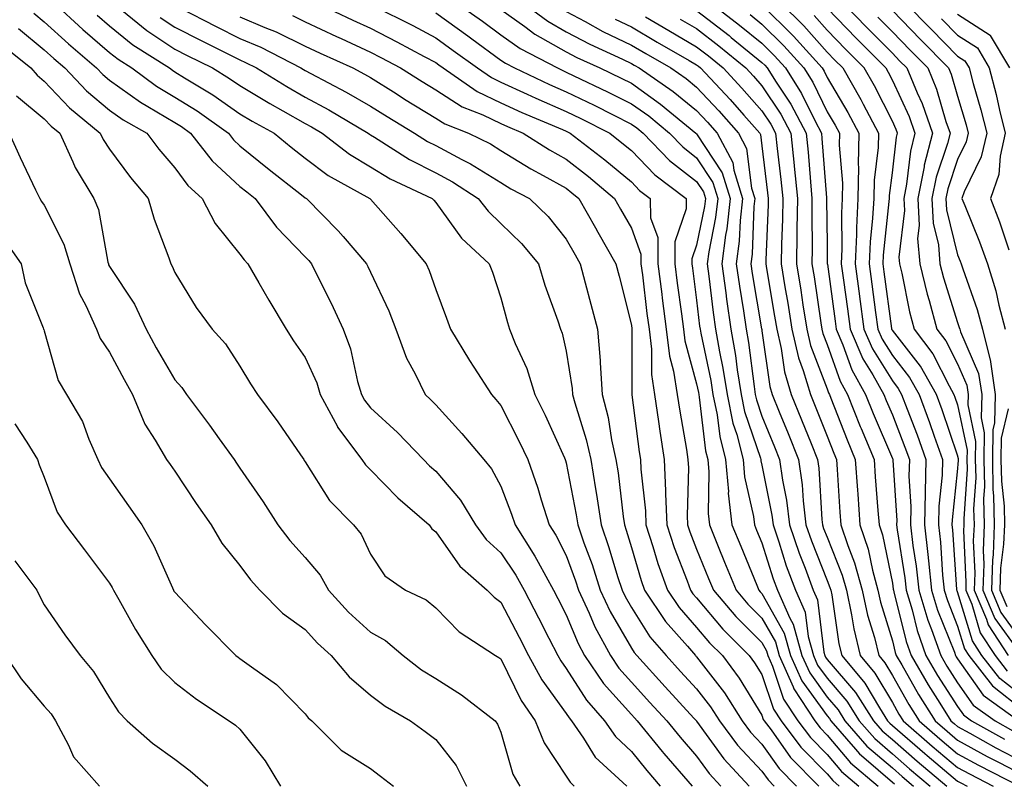
# Model space of a CAD drawing. Units: inches. Extents: x 976403 to 979043, y 7253018 to 7255658.
# Drawn here: x 978674 to 978825, y 7255282 to 7255399 of the extents above; entities that cross this region are included whole.
import ezdxf

# ---------------------------------------------------------------- set-up
doc = ezdxf.new("R2010")
doc.units = ezdxf.units.IN
doc.header["$MEASUREMENT"] = 0
doc.layers.add('Contour_97647253', color=7, linetype='Continuous', true_color=0xaa36ab)

msp = doc.modelspace()

# ---------------------------------------------------------------- linework, layer by layer
at = {"layer": 'Contour_97647253'}
for points in [[(978679.51, 7255401.92, 3072), (978683.96, 7255397.83, 3072), (978688.05, 7255394.3, 3072), (978689.38, 7255393.25, 3072), (978691.46, 7255391.92, 3072), (978695.27, 7255389.14, 3072), (978698.05, 7255387.46, 3072), (978701.46, 7255385.33, 3072), (978706.27, 7255381.92, 3072), (978707.05, 7255380.92, 3072), (978708.05, 7255380.01, 3072), (978712.51, 7255376.38, 3072), (978717.5, 7255372.47, 3072), (978718.05, 7255372.04, 3072), (978718.12, 7255371.99, 3072), (978718.24, 7255371.92, 3072), (978723.12, 7255366.99, 3072), (978723.87, 7255366.1, 3072), (978727.45, 7255361.92, 3072), (978727.65, 7255361.52, 3072), (978728.05, 7255360.64, 3072), (978730.86, 7255354.73, 3072), (978731.95, 7255351.92, 3072), (978733.58, 7255347.45, 3072), (978734.9, 7255345.07, 3072), (978736.42, 7255341.92, 3072), (978737.27, 7255341.14, 3072), (978738.05, 7255340.34, 3072), (978742.08, 7255335.95, 3072), (978745.45, 7255331.92, 3072), (978746.62, 7255330.49, 3072), (978748.05, 7255327.85, 3072), (978749.69, 7255323.56, 3072), (978750.21, 7255321.92, 3072), (978753.27, 7255317.14, 3072), (978753.75, 7255316.22, 3072), (978756.13, 7255311.92, 3072), (978756.78, 7255310.65, 3072), (978758.05, 7255308.17, 3072), (978759.88, 7255303.75, 3072), (978760.87, 7255301.92, 3072), (978763.78, 7255297.65, 3072), (978768.05, 7255292.88, 3072), (978768.51, 7255292.38, 3072), (978768.92, 7255291.92, 3072), (978772.75, 7255287.22, 3072), (978773.02, 7255286.89, 3072), (978777.34, 7255281.92, 3072)], [(978688.56, 7255401.92, 3074), (978693.78, 7255397.65, 3074), (978698.05, 7255394.8, 3074), (978699.95, 7255393.82, 3074), (978703.82, 7255391.92, 3074), (978706.46, 7255390.33, 3074), (978708.05, 7255389.22, 3074), (978712.6, 7255386.47, 3074), (978714.61, 7255385.36, 3074), (978718.05, 7255383.4, 3074), (978719.02, 7255382.89, 3074), (978720.64, 7255381.92, 3074), (978724.84, 7255378.71, 3074), (978728.05, 7255376.77, 3074), (978731.08, 7255374.95, 3074), (978737.53, 7255371.92, 3074), (978737.78, 7255371.65, 3074), (978738.05, 7255371.31, 3074), (978742, 7255365.87, 3074), (978746.27, 7255361.92, 3074), (978746.75, 7255360.62, 3074), (978748.05, 7255356.73, 3074), (978749.05, 7255352.92, 3074), (978749.38, 7255351.92, 3074), (978750.24, 7255349.73, 3074), (978752.03, 7255345.9, 3074), (978753.26, 7255341.92, 3074), (978754.84, 7255338.71, 3074), (978757.77, 7255332.2, 3074), (978757.89, 7255331.92, 3074), (978757.93, 7255331.8, 3074), (978758.05, 7255331.41, 3074), (978759.6, 7255323.47, 3074), (978759.84, 7255321.92, 3074), (978760.78, 7255319.19, 3074), (978762.01, 7255315.88, 3074), (978763.28, 7255311.92, 3074), (978764.79, 7255308.66, 3074), (978768.05, 7255303.05, 3074), (978768.49, 7255302.36, 3074), (978768.87, 7255301.92, 3074), (978773.24, 7255297.11, 3074), (978777.63, 7255292.34, 3074), (978778.02, 7255291.92, 3074), (978778.03, 7255291.9, 3074), (978778.05, 7255291.88, 3074), (978782.22, 7255286.09, 3074), (978786.09, 7255281.92, 3074)], [(978719.71, 7255401.92, 3079), (978725.37, 7255399.24, 3079), (978728.05, 7255398, 3079), (978732.07, 7255395.94, 3079), (978736.3, 7255393.67, 3079), (978738.05, 7255392.74, 3079), (978738.53, 7255392.4, 3079), (978739.19, 7255391.92, 3079), (978744.42, 7255388.29, 3079), (978748.05, 7255386.57, 3079), (978751.24, 7255385.11, 3079), (978757.49, 7255382.48, 3079), (978758.05, 7255382.23, 3079), (978758.26, 7255382.13, 3079), (978758.68, 7255381.92, 3079), (978763.99, 7255377.86, 3079), (978768.05, 7255374.46, 3079), (978769.3, 7255373.17, 3079), (978770.95, 7255371.92, 3079), (978770.99, 7255368.98, 3079), (978772.09, 7255365.96, 3079), (978772.12, 7255361.92, 3079), (978772.7, 7255357.27, 3079), (978772.78, 7255356.65, 3079), (978773.38, 7255351.92, 3079), (978773.88, 7255347.75, 3079), (978774.52, 7255345.45, 3079), (978775.09, 7255341.92, 3079), (978775.47, 7255339.34, 3079), (978776.48, 7255333.49, 3079), (978776.72, 7255331.92, 3079), (978776.78, 7255330.65, 3079), (978776.61, 7255323.36, 3079), (978776.67, 7255321.92, 3079), (978777.01, 7255320.88, 3079), (978778.05, 7255318.23, 3079), (978779.87, 7255313.74, 3079), (978780.62, 7255311.92, 3079), (978784.04, 7255307.91, 3079), (978788.05, 7255303.9, 3079), (978788.77, 7255302.64, 3079), (978788.97, 7255301.92, 3079), (978789.7, 7255300.27, 3079), (978791.38, 7255295.25, 3079), (978793.57, 7255291.92, 3079), (978795.48, 7255289.35, 3079), (978798.05, 7255286.75, 3079), (978800.27, 7255284.14, 3079), (978802.9, 7255281.92, 3079)], [(978741.19, 7255401.92, 3082), (978745.2, 7255399.07, 3082), (978748.05, 7255397, 3082), (978751.02, 7255394.89, 3082), (978756.71, 7255391.92, 3082), (978757.62, 7255391.49, 3082), (978758.05, 7255391.3, 3082), (978759.24, 7255390.73, 3082), (978764.41, 7255388.28, 3082), (978768.05, 7255386.45, 3082), (978770.7, 7255384.57, 3082), (978773.91, 7255381.92, 3082), (978775.95, 7255379.82, 3082), (978778.05, 7255378.17, 3082), (978780.52, 7255374.39, 3082), (978781.28, 7255371.92, 3082), (978780.96, 7255369.01, 3082), (978779.9, 7255363.77, 3082), (978779.65, 7255361.92, 3082), (978779.92, 7255360.05, 3082), (978780.57, 7255354.44, 3082), (978780.94, 7255351.92, 3082), (978781.55, 7255348.42, 3082), (978782.06, 7255345.93, 3082), (978782.71, 7255341.92, 3082), (978783.62, 7255337.49, 3082), (978784.19, 7255335.78, 3082), (978785.18, 7255331.92, 3082), (978785.41, 7255329.28, 3082), (978786.78, 7255323.19, 3082), (978786.93, 7255321.92, 3082), (978787.25, 7255321.12, 3082), (978788.05, 7255319.19, 3082), (978789.79, 7255313.66, 3082), (978790.43, 7255311.92, 3082), (978792.33, 7255307.64, 3082), (978792.85, 7255306.72, 3082), (978794.2, 7255301.92, 3082), (978795.38, 7255299.25, 3082), (978798.05, 7255295.56, 3082), (978799.73, 7255293.6, 3082), (978800.79, 7255291.92, 3082), (978804.16, 7255288.03, 3082), (978808.05, 7255284.69, 3082), (978809.53, 7255283.4, 3082), (978811.31, 7255281.92, 3082)], [(978751.4, 7255401.92, 3084), (978755.22, 7255399.09, 3084), (978758.05, 7255397.47, 3084), (978761.68, 7255395.55, 3084), (978766.7, 7255393.27, 3084), (978768.05, 7255392.62, 3084), (978768.49, 7255392.36, 3084), (978769.25, 7255391.92, 3084), (978774.45, 7255388.32, 3084), (978778.05, 7255385.4, 3084), (978779.74, 7255383.61, 3084), (978781.21, 7255381.92, 3084), (978783.58, 7255377.45, 3084), (978783.73, 7255376.24, 3084), (978785.06, 7255371.92, 3084), (978784.7, 7255368.57, 3084), (978784.58, 7255365.39, 3084), (978784.13, 7255361.92, 3084), (978784.61, 7255358.48, 3084), (978785.25, 7255354.72, 3084), (978785.66, 7255351.92, 3084), (978786.01, 7255349.88, 3084), (978786.85, 7255343.12, 3084), (978787.04, 7255341.92, 3084), (978787.21, 7255341.08, 3084), (978788.05, 7255338.6, 3084), (978789.99, 7255333.86, 3084), (978790.77, 7255331.92, 3084), (978791.21, 7255328.76, 3084), (978791.82, 7255325.69, 3084), (978792.28, 7255321.92, 3084), (978793.75, 7255317.62, 3084), (978794.67, 7255315.3, 3084), (978795.93, 7255311.92, 3084), (978796.59, 7255310.46, 3084), (978797.56, 7255302.41, 3084), (978797.7, 7255301.92, 3084), (978797.81, 7255301.68, 3084), (978798.05, 7255301.33, 3084), (978802.39, 7255296.26, 3084), (978805.15, 7255291.92, 3084), (978806.5, 7255290.37, 3084), (978808.05, 7255289.03, 3084), (978811.86, 7255285.73, 3084), (978816.42, 7255281.92, 3084)], [(978780.19, 7255401.92, 3090), (978784.63, 7255398.5, 3090), (978788.05, 7255395.71, 3090), (978789.95, 7255393.82, 3090), (978791.66, 7255391.92, 3090), (978794.14, 7255388.01, 3090), (978796.2, 7255383.77, 3090), (978797.18, 7255381.92, 3090), (978797.26, 7255381.13, 3090), (978797.96, 7255372.01, 3090), (978797.97, 7255371.92, 3090), (978797.97, 7255371.84, 3090), (978798.05, 7255364.92, 3090), (978798.08, 7255361.95, 3090), (978798.08, 7255361.92, 3090), (978798.09, 7255361.88, 3090), (978799.27, 7255353.14, 3090), (978799.43, 7255351.92, 3090), (978800.48, 7255349.49, 3090), (978801.83, 7255345.7, 3090), (978803.96, 7255341.92, 3090), (978805.13, 7255339, 3090), (978808.05, 7255332.11, 3090), (978808.1, 7255331.97, 3090), (978808.12, 7255331.92, 3090), (978808.12, 7255331.85, 3090), (978808.72, 7255322.59, 3090), (978808.7, 7255321.92, 3090), (978808.79, 7255321.18, 3090), (978809.95, 7255313.82, 3090), (978810.16, 7255311.92, 3090), (978811.07, 7255308.9, 3090), (978811.86, 7255305.73, 3090), (978813.19, 7255301.92, 3090), (978814.98, 7255298.85, 3090), (978818.05, 7255294.09, 3090), (978818.95, 7255292.82, 3090), (978820.2, 7255291.92, 3090), (978825.23, 7255289.1, 3090)], [(978790.88, 7255401.92, 3093), (978794.5, 7255398.37, 3093), (978798.05, 7255394.36, 3093), (978799.25, 7255393.12, 3093), (978800.44, 7255391.92, 3093), (978803.23, 7255387.1, 3093), (978803.59, 7255386.38, 3093), (978805.93, 7255381.92, 3093), (978805.88, 7255379.75, 3093), (978805.24, 7255374.73, 3093), (978805.19, 7255371.92, 3093), (978805.03, 7255368.9, 3093), (978804.66, 7255365.31, 3093), (978804.51, 7255361.92, 3093), (978804.92, 7255358.8, 3093), (978805.49, 7255354.48, 3093), (978805.83, 7255351.92, 3093), (978806.5, 7255350.37, 3093), (978808.05, 7255347.87, 3093), (978810.66, 7255344.53, 3093), (978812.14, 7255341.92, 3093), (978813.74, 7255337.61, 3093), (978814.47, 7255335.5, 3093), (978815.74, 7255331.92, 3093), (978815.68, 7255329.55, 3093), (978815.16, 7255324.81, 3093), (978815.1, 7255321.92, 3093), (978815.41, 7255319.28, 3093), (978815.76, 7255314.21, 3093), (978816, 7255311.92, 3093), (978816.48, 7255310.35, 3093), (978818.05, 7255306.42, 3093), (978819.09, 7255302.96, 3093), (978819.78, 7255301.92, 3093), (978823.38, 7255297.25, 3093), (978828.05, 7255293.61, 3093)], [(978800.46, 7255401.92, 3096), (978804.19, 7255398.06, 3096), (978808.05, 7255394.19, 3096), (978809.16, 7255393.03, 3096), (978810.27, 7255391.92, 3096), (978811.85, 7255388.12, 3096), (978812.61, 7255386.48, 3096), (978814.2, 7255381.92, 3096), (978812.95, 7255377.02, 3096), (978812.93, 7255376.8, 3096), (978811.94, 7255371.92, 3096), (978812.16, 7255367.81, 3096), (978811.93, 7255365.8, 3096), (978812.25, 7255361.92, 3096), (978813.38, 7255357.25, 3096), (978813.69, 7255356.28, 3096), (978814.89, 7255351.92, 3096), (978816.23, 7255350.1, 3096), (978818.05, 7255346.58, 3096), (978819.48, 7255343.35, 3096), (978819.68, 7255341.92, 3096), (978819.64, 7255340.33, 3096), (978820.81, 7255334.68, 3096), (978820.77, 7255331.92, 3096), (978820.83, 7255329.14, 3096), (978820.51, 7255324.38, 3096), (978820.57, 7255321.92, 3096), (978820.46, 7255319.51, 3096), (978820.7, 7255314.57, 3096), (978820.6, 7255311.92, 3096), (978822.48, 7255307.49, 3096), (978822.75, 7255306.62, 3096), (978825.8, 7255301.92, 3096)], [(978810.04, 7255401.92, 3099), (978813.98, 7255397.85, 3099), (978818.05, 7255393.75, 3099), (978819.16, 7255393.03, 3099), (978819.82, 7255391.92, 3099), (978820.45, 7255389.52, 3099), (978821.63, 7255385.5, 3099), (978822.51, 7255381.92, 3099), (978821.68, 7255378.29, 3099), (978819.08, 7255372.95, 3099), (978818.71, 7255371.92, 3099), (978819.14, 7255370.83, 3099), (978821.42, 7255365.29, 3099), (978822.63, 7255361.92, 3099), (978823.91, 7255357.78, 3099), (978824.38, 7255355.59, 3099), (978825.36, 7255351.92, 3099)], [(978676.46, 7255400.33, 3071), (978678.05, 7255399.01, 3071), (978681.75, 7255395.62, 3071), (978686.07, 7255391.92, 3071), (978687.03, 7255390.9, 3071), (978688.05, 7255390.05, 3071), (978692.81, 7255386.68, 3071), (978693.93, 7255386.04, 3071), (978698.05, 7255383.56, 3071), (978699.06, 7255382.93, 3071), (978700.48, 7255381.92, 3071), (978703.8, 7255377.67, 3071), (978708.05, 7255373.78, 3071), (978709.08, 7255372.95, 3071), (978710.38, 7255371.92, 3071), (978713.67, 7255367.55, 3071), (978718.05, 7255362.98, 3071), (978718.58, 7255362.45, 3071), (978719.03, 7255361.92, 3071), (978719.95, 7255360.02, 3071), (978722.01, 7255355.88, 3071), (978723.85, 7255351.92, 3071), (978725.01, 7255348.88, 3071), (978726.07, 7255343.9, 3071), (978726.65, 7255341.92, 3071), (978727.14, 7255341.01, 3071), (978728.05, 7255339.86, 3071), (978732.19, 7255336.06, 3071), (978736.2, 7255331.92, 3071), (978737.12, 7255330.99, 3071), (978738.05, 7255330.17, 3071), (978741.85, 7255325.72, 3071), (978744.13, 7255321.92, 3071), (978745.81, 7255319.68, 3071), (978748.05, 7255317.66, 3071), (978750.34, 7255314.21, 3071), (978751.61, 7255311.92, 3071), (978753.81, 7255307.68, 3071), (978755.41, 7255304.56, 3071), (978756.77, 7255301.92, 3071), (978757.22, 7255301.09, 3071), (978758.05, 7255299.95, 3071), (978761.19, 7255295.06, 3071), (978763.95, 7255291.92, 3071), (978765.62, 7255289.49, 3071), (978768.05, 7255287.22, 3071), (978770.42, 7255284.29, 3071), (978772.48, 7255281.92, 3071)], [(978698.83, 7255401.14, 3076), (978704.4, 7255398.27, 3076), (978708.05, 7255396.45, 3076), (978711.22, 7255395.09, 3076), (978717.4, 7255391.92, 3076), (978717.8, 7255391.67, 3076), (978718.05, 7255391.53, 3076), (978718.9, 7255391.07, 3076), (978724.35, 7255388.22, 3076), (978728.05, 7255386.07, 3076), (978730.61, 7255384.48, 3076), (978734.8, 7255381.92, 3076), (978736.79, 7255380.66, 3076), (978738.05, 7255380.02, 3076), (978742.06, 7255377.91, 3076), (978743.39, 7255377.26, 3076), (978748.05, 7255374.36, 3076), (978749.56, 7255373.43, 3076), (978752.41, 7255371.92, 3076), (978755.28, 7255369.15, 3076), (978758.05, 7255365.71, 3076), (978759.42, 7255363.29, 3076), (978760.2, 7255361.92, 3076), (978760.97, 7255359, 3076), (978761.85, 7255355.72, 3076), (978762.83, 7255351.92, 3076), (978763.24, 7255347.11, 3076), (978763.24, 7255346.73, 3076), (978763.58, 7255341.92, 3076), (978764.5, 7255338.37, 3076), (978765.01, 7255334.96, 3076), (978765.68, 7255331.92, 3076), (978766.01, 7255329.88, 3076), (978766.78, 7255323.19, 3076), (978766.98, 7255321.92, 3076), (978767.25, 7255321.12, 3076), (978768.05, 7255318.46, 3076), (978769.53, 7255313.4, 3076), (978770.06, 7255311.92, 3076), (978773.28, 7255307.15, 3076), (978776.63, 7255303.34, 3076), (978777.85, 7255301.92, 3076), (978777.94, 7255301.81, 3076), (978778.05, 7255301.71, 3076), (978782.31, 7255296.18, 3076), (978785.03, 7255291.92, 3076), (978786.32, 7255290.19, 3076), (978788.05, 7255288.35, 3076), (978790.72, 7255284.59, 3076), (978793.35, 7255281.92, 3076)], [(978728.58, 7255401.39, 3080), (978734.53, 7255398.4, 3080), (978738.05, 7255396.54, 3080), (978740.75, 7255394.62, 3080), (978744.45, 7255391.92, 3080), (978746.58, 7255390.45, 3080), (978748.05, 7255389.74, 3080), (978752.05, 7255387.92, 3080), (978753.41, 7255387.28, 3080), (978758.05, 7255385.26, 3080), (978760.3, 7255384.17, 3080), (978764.72, 7255381.92, 3080), (978766.6, 7255380.47, 3080), (978768.05, 7255379.26, 3080), (978771.66, 7255375.53, 3080), (978776.44, 7255371.92, 3080), (978776.46, 7255370.33, 3080), (978774.7, 7255365.27, 3080), (978774.72, 7255361.92, 3080), (978775.09, 7255358.96, 3080), (978775.72, 7255354.25, 3080), (978776.01, 7255351.92, 3080), (978776.23, 7255350.1, 3080), (978778.05, 7255343.54, 3080), (978778.33, 7255342.2, 3080), (978778.37, 7255341.92, 3080), (978778.46, 7255341.51, 3080), (978779.42, 7255333.29, 3080), (978779.77, 7255331.92, 3080), (978779.93, 7255330.04, 3080), (978779.81, 7255323.68, 3080), (978780.01, 7255321.92, 3080), (978781.37, 7255318.6, 3080), (978782.34, 7255316.21, 3080), (978784.09, 7255311.92, 3080), (978785.91, 7255309.78, 3080), (978788.05, 7255307.66, 3080), (978790.13, 7255304, 3080), (978790.72, 7255301.92, 3080), (978792.84, 7255297.13, 3080), (978792.94, 7255296.81, 3080), (978796.15, 7255291.92, 3080), (978796.96, 7255290.83, 3080), (978798.05, 7255289.72, 3080), (978801.63, 7255285.5, 3080), (978805.89, 7255281.92, 3080)], [(978738.05, 7255400.35, 3081), (978742.96, 7255396.83, 3081), (978743.61, 7255396.36, 3081), (978748.05, 7255393.14, 3081), (978748.76, 7255392.63, 3081), (978750.13, 7255391.92, 3081), (978755.51, 7255389.38, 3081), (978758.05, 7255388.28, 3081), (978762.34, 7255386.21, 3081), (978765.24, 7255384.73, 3081), (978768.05, 7255383.33, 3081), (978768.87, 7255382.74, 3081), (978769.87, 7255381.92, 3081), (978773.9, 7255377.77, 3081), (978778.05, 7255374.51, 3081), (978779.08, 7255372.95, 3081), (978779.39, 7255371.92, 3081), (978779.25, 7255370.72, 3081), (978778.05, 7255364.78, 3081), (978777.31, 7255362.66, 3081), (978777.32, 7255361.92, 3081), (978777.4, 7255361.27, 3081), (978778.05, 7255356.34, 3081), (978778.51, 7255352.38, 3081), (978778.58, 7255351.92, 3081), (978778.69, 7255351.28, 3081), (978780.2, 7255344.07, 3081), (978780.54, 7255341.92, 3081), (978781.18, 7255338.79, 3081), (978781.58, 7255335.45, 3081), (978782.47, 7255331.92, 3081), (978782.91, 7255327.06, 3081), (978782.9, 7255326.77, 3081), (978783.47, 7255321.92, 3081), (978784.8, 7255318.67, 3081), (978787.26, 7255312.71, 3081), (978787.58, 7255311.92, 3081), (978787.8, 7255311.67, 3081), (978788.05, 7255311.41, 3081), (978791.49, 7255305.36, 3081), (978792.46, 7255301.92, 3081), (978794.17, 7255298.04, 3081), (978798.05, 7255292.67, 3081), (978798.4, 7255292.27, 3081), (978798.62, 7255291.92, 3081), (978802.38, 7255287.59, 3081), (978802.99, 7255286.86, 3081), (978803.69, 7255286.28, 3081), (978808.05, 7255282.53, 3081), (978808.37, 7255282.24, 3081)], [(978748.05, 7255400.86, 3083), (978751.72, 7255398.25, 3083), (978753.25, 7255397.12, 3083), (978758.05, 7255394.38, 3083), (978759.66, 7255393.53, 3083), (978763.2, 7255391.92, 3083), (978766.49, 7255390.36, 3083), (978768.05, 7255389.58, 3083), (978772.52, 7255386.39, 3083), (978777.95, 7255381.92, 3083), (978778, 7255381.87, 3083), (978778.05, 7255381.83, 3083), (978781.97, 7255375.84, 3083), (978783.18, 7255371.92, 3083), (978782.67, 7255367.3, 3083), (978782.46, 7255366.33, 3083), (978781.9, 7255361.92, 3083), (978782.51, 7255357.46, 3083), (978782.63, 7255356.5, 3083), (978783.29, 7255351.92, 3083), (978784, 7255347.87, 3083), (978784.27, 7255345.7, 3083), (978784.88, 7255341.92, 3083), (978785.41, 7255339.28, 3083), (978787.83, 7255332.14, 3083), (978787.88, 7255331.92, 3083), (978787.89, 7255331.76, 3083), (978788.05, 7255331.07, 3083), (978789.57, 7255323.44, 3083), (978789.76, 7255321.92, 3083), (978790.64, 7255319.33, 3083), (978791.79, 7255315.66, 3083), (978793.18, 7255311.92, 3083), (978794.68, 7255308.55, 3083), (978795.13, 7255304.84, 3083), (978795.95, 7255301.92, 3083), (978796.59, 7255300.46, 3083), (978798.05, 7255298.45, 3083), (978801.06, 7255294.93, 3083), (978802.97, 7255291.92, 3083), (978805.34, 7255289.21, 3083), (978808.05, 7255286.86, 3083), (978810.7, 7255284.57, 3083), (978813.87, 7255281.92, 3083)], [(978758.05, 7255400.56, 3085), (978760.94, 7255399.03, 3085), (978763.66, 7255397.53, 3085), (978768.05, 7255395.42, 3085), (978770.26, 7255394.13, 3085), (978774.07, 7255391.92, 3085), (978776.42, 7255390.29, 3085), (978778.05, 7255388.96, 3085), (978781.47, 7255385.34, 3085), (978784.47, 7255381.92, 3085), (978785.71, 7255379.58, 3085), (978786.47, 7255373.5, 3085), (978786.96, 7255371.92, 3085), (978786.82, 7255370.69, 3085), (978786.57, 7255363.4, 3085), (978786.37, 7255361.92, 3085), (978786.58, 7255360.45, 3085), (978788, 7255351.97, 3085), (978788.01, 7255351.92, 3085), (978788.02, 7255351.89, 3085), (978788.05, 7255351.63, 3085), (978789.26, 7255343.13, 3085), (978789.62, 7255341.92, 3085), (978790.7, 7255339.27, 3085), (978792.06, 7255335.93, 3085), (978793.67, 7255331.92, 3085), (978794.21, 7255328.08, 3085), (978794.36, 7255325.61, 3085), (978794.81, 7255321.92, 3085), (978795.64, 7255319.51, 3085), (978798.05, 7255313.43, 3085), (978798.48, 7255312.35, 3085), (978798.6, 7255311.92, 3085), (978798.75, 7255311.22, 3085), (978799.86, 7255303.73, 3085), (978800.31, 7255301.92, 3085), (978803.82, 7255297.69, 3085), (978806.06, 7255293.91, 3085), (978807.33, 7255291.92, 3085), (978807.67, 7255291.54, 3085), (978808.05, 7255291.21, 3085), (978813.02, 7255286.89, 3085), (978813.37, 7255286.6, 3085), (978818.05, 7255282.68, 3085), (978818.54, 7255282.41, 3085), (978819.51, 7255281.92, 3085)], [(978778.05, 7255400.74, 3089), (978783.02, 7255396.89, 3089), (978783.36, 7255396.61, 3089), (978788.05, 7255392.77, 3089), (978788.48, 7255392.35, 3089), (978788.86, 7255391.92, 3089), (978790.25, 7255389.72, 3089), (978792.49, 7255386.36, 3089), (978794.84, 7255381.92, 3089), (978795.13, 7255379, 3089), (978795.48, 7255374.49, 3089), (978795.73, 7255371.92, 3089), (978795.7, 7255369.57, 3089), (978795.76, 7255364.21, 3089), (978795.73, 7255361.92, 3089), (978796.05, 7255359.92, 3089), (978797.08, 7255352.89, 3089), (978797.24, 7255351.92, 3089), (978797.4, 7255351.27, 3089), (978798.05, 7255349.54, 3089), (978800.05, 7255343.92, 3089), (978801.18, 7255341.92, 3089), (978803.14, 7255337.01, 3089), (978803.26, 7255336.71, 3089), (978805.25, 7255331.92, 3089), (978805.43, 7255329.3, 3089), (978805.85, 7255324.12, 3089), (978806.02, 7255321.92, 3089), (978806.53, 7255320.4, 3089), (978808.05, 7255312.99, 3089), (978808.2, 7255312.07, 3089), (978808.22, 7255311.92, 3089), (978808.28, 7255311.69, 3089), (978810.18, 7255304.05, 3089), (978810.92, 7255301.92, 3089), (978813.55, 7255297.42, 3089), (978815.34, 7255294.63, 3089), (978817.04, 7255291.92, 3089), (978817.58, 7255291.45, 3089), (978818.05, 7255291.06, 3089), (978819.95, 7255290.02, 3089), (978823.92, 7255287.79, 3089), (978828.05, 7255285.64, 3089)], [(978788.05, 7255401.59, 3092), (978792.92, 7255396.79, 3092), (978797.28, 7255391.92, 3092), (978797.58, 7255391.45, 3092), (978798.05, 7255390.47, 3092), (978801.25, 7255385.12, 3092), (978802.93, 7255381.92, 3092), (978802.83, 7255377.14, 3092), (978802.86, 7255376.73, 3092), (978802.78, 7255371.92, 3092), (978802.55, 7255367.42, 3092), (978802.56, 7255366.43, 3092), (978802.37, 7255361.92, 3092), (978803.03, 7255356.94, 3092), (978803.03, 7255356.9, 3092), (978803.69, 7255351.92, 3092), (978805.01, 7255348.88, 3092), (978808.05, 7255343.98, 3092), (978808.95, 7255342.82, 3092), (978809.47, 7255341.92, 3092), (978810.31, 7255339.66, 3092), (978811.85, 7255335.72, 3092), (978813.2, 7255331.92, 3092), (978813.08, 7255326.95, 3092), (978813.07, 7255326.9, 3092), (978812.97, 7255321.92, 3092), (978813.51, 7255317.38, 3092), (978813.57, 7255316.4, 3092), (978814.06, 7255311.92, 3092), (978814.98, 7255308.85, 3092), (978817.56, 7255302.41, 3092), (978817.73, 7255301.92, 3092), (978817.84, 7255301.71, 3092), (978818.05, 7255301.4, 3092), (978821.98, 7255295.85, 3092), (978827.45, 7255291.92, 3092)], [(978798.05, 7255401.08, 3095), (978802.55, 7255396.42, 3095), (978807.03, 7255391.92, 3095), (978807.41, 7255391.28, 3095), (978808.05, 7255390, 3095), (978810.63, 7255384.5, 3095), (978811.52, 7255381.92, 3095), (978810.81, 7255379.16, 3095), (978810.23, 7255374.1, 3095), (978809.79, 7255371.92, 3095), (978809.89, 7255370.08, 3095), (978809.05, 7255362.92, 3095), (978809.13, 7255361.92, 3095), (978809.49, 7255360.48, 3095), (978810.68, 7255354.55, 3095), (978811.4, 7255351.92, 3095), (978814.24, 7255348.11, 3095), (978816.74, 7255343.23, 3095), (978817.48, 7255341.92, 3095), (978817.64, 7255341.51, 3095), (978818.05, 7255340.3, 3095), (978819.5, 7255333.37, 3095), (978819.48, 7255331.92, 3095), (978819.5, 7255330.47, 3095), (978818.99, 7255322.86, 3095), (978819.01, 7255321.92, 3095), (978818.97, 7255321, 3095), (978819.34, 7255313.21, 3095), (978819.29, 7255311.92, 3095), (978820.21, 7255309.76, 3095), (978821.53, 7255305.4, 3095), (978823.8, 7255301.92, 3095), (978825.65, 7255299.52, 3095)], [(978808.05, 7255400.73, 3098), (978812.39, 7255396.26, 3098), (978816.67, 7255391.92, 3098), (978817.08, 7255390.95, 3098), (978818.05, 7255387.61, 3098), (978819.35, 7255383.22, 3098), (978819.66, 7255381.92, 3098), (978819.36, 7255380.61, 3098), (978818.05, 7255377.92, 3098), (978816.54, 7255373.43, 3098), (978816.23, 7255371.92, 3098), (978816.33, 7255370.2, 3098), (978818.05, 7255363.31, 3098), (978818.45, 7255362.32, 3098), (978818.6, 7255361.92, 3098), (978818.84, 7255361.13, 3098), (978821.07, 7255354.94, 3098), (978821.87, 7255351.92, 3098), (978823.1, 7255346.97, 3098), (978823.09, 7255346.88, 3098), (978823.82, 7255341.92, 3098), (978823.71, 7255337.58, 3098), (978823.46, 7255336.51, 3098), (978823.39, 7255331.92, 3098), (978823.47, 7255327.34, 3098), (978823.58, 7255326.39, 3098), (978823.67, 7255321.92, 3098), (978823.48, 7255317.35, 3098), (978823.39, 7255316.58, 3098), (978823.23, 7255311.92, 3098), (978824.66, 7255308.53, 3098), (978828.05, 7255303.85, 3098)], [(978686.13, 7255400, 3073), (978688.05, 7255398.35, 3073), (978691.61, 7255395.48, 3073), (978697.22, 7255391.92, 3073), (978697.7, 7255391.57, 3073), (978698.05, 7255391.35, 3073), (978699.55, 7255390.42, 3073), (978703.91, 7255387.78, 3073), (978708.05, 7255384.91, 3073), (978709.92, 7255383.79, 3073), (978713.27, 7255381.92, 3073), (978715.9, 7255379.77, 3073), (978718.05, 7255378.08, 3073), (978721.59, 7255375.46, 3073), (978727.95, 7255371.92, 3073), (978728, 7255371.87, 3073), (978728.05, 7255371.81, 3073), (978732.69, 7255366.56, 3073), (978736.59, 7255361.92, 3073), (978737.04, 7255360.91, 3073), (978738.05, 7255357.98, 3073), (978739.73, 7255353.6, 3073), (978740.32, 7255351.92, 3073), (978743.22, 7255347.09, 3073), (978743.87, 7255346.1, 3073), (978746.58, 7255341.92, 3073), (978747.28, 7255341.15, 3073), (978748.05, 7255340.22, 3073), (978750.85, 7255334.72, 3073), (978752.16, 7255331.92, 3073), (978753.69, 7255327.56, 3073), (978754.21, 7255325.76, 3073), (978755.44, 7255321.92, 3073), (978756.46, 7255320.33, 3073), (978758.05, 7255317.26, 3073), (978759.49, 7255313.36, 3073), (978759.95, 7255311.92, 3073), (978761.58, 7255308.39, 3073), (978762.43, 7255306.3, 3073), (978764.82, 7255301.92, 3073), (978766.13, 7255300, 3073), (978768.05, 7255297.85, 3073), (978770.87, 7255294.74, 3073), (978773.47, 7255291.92, 3073), (978775.52, 7255289.39, 3073), (978778.05, 7255286.5, 3073), (978779.97, 7255283.84, 3073), (978781.75, 7255281.92, 3073)], [(978695.8, 7255399.67, 3075), (978698.05, 7255398.17, 3075), (978702.19, 7255396.06, 3075), (978705.59, 7255394.38, 3075), (978708.05, 7255393.15, 3075), (978708.91, 7255392.78, 3075), (978710.6, 7255391.92, 3075), (978715.21, 7255389.08, 3075), (978718.05, 7255387.47, 3075), (978721.65, 7255385.52, 3075), (978727.7, 7255381.92, 3075), (978727.9, 7255381.77, 3075), (978728.05, 7255381.68, 3075), (978728.66, 7255381.31, 3075), (978734.04, 7255377.91, 3075), (978738.05, 7255375.86, 3075), (978740.63, 7255374.5, 3075), (978744.57, 7255371.92, 3075), (978746.09, 7255369.96, 3075), (978748.05, 7255368.11, 3075), (978751.18, 7255365.05, 3075), (978753.79, 7255361.92, 3075), (978754.77, 7255358.64, 3075), (978756.77, 7255353.2, 3075), (978757.2, 7255351.92, 3075), (978757.43, 7255351.3, 3075), (978758.05, 7255348.54, 3075), (978758.96, 7255342.83, 3075), (978759.03, 7255341.92, 3075), (978759.36, 7255340.61, 3075), (978761.14, 7255335.01, 3075), (978761.81, 7255331.92, 3075), (978762.54, 7255327.43, 3075), (978762.71, 7255326.58, 3075), (978763.4, 7255321.92, 3075), (978764.6, 7255318.47, 3075), (978765.94, 7255314.03, 3075), (978766.62, 7255311.92, 3075), (978767.07, 7255310.94, 3075), (978768.05, 7255309.26, 3075), (978770.9, 7255304.77, 3075), (978773.36, 7255301.92, 3075), (978775.59, 7255299.46, 3075), (978778.05, 7255296.79, 3075), (978780.17, 7255294.04, 3075), (978781.53, 7255291.92, 3075), (978784.32, 7255288.19, 3075), (978788.05, 7255284.2, 3075), (978789, 7255282.87, 3075), (978789.92, 7255281.92, 3075)], [(978708.05, 7255399.74, 3077), (978711.86, 7255398.11, 3077), (978713.57, 7255397.44, 3077), (978718.05, 7255395.28, 3077), (978720.34, 7255394.21, 3077), (978725.33, 7255391.92, 3077), (978727.11, 7255390.98, 3077), (978728.05, 7255390.45, 3077), (978731.98, 7255387.99, 3077), (978733.29, 7255387.16, 3077), (978738.05, 7255384.24, 3077), (978739.47, 7255383.34, 3077), (978743.08, 7255381.92, 3077), (978746.43, 7255380.3, 3077), (978748.05, 7255379.28, 3077), (978752.61, 7255376.48, 3077), (978754.5, 7255375.47, 3077), (978758.05, 7255373.5, 3077), (978758.94, 7255372.81, 3077), (978759.99, 7255371.92, 3077), (978762.54, 7255367.43, 3077), (978762.91, 7255366.78, 3077), (978765.68, 7255361.92, 3077), (978766.17, 7255360.04, 3077), (978768.05, 7255352.5, 3077), (978768.11, 7255351.98, 3077), (978768.12, 7255351.92, 3077), (978768.13, 7255351.84, 3077), (978768.11, 7255341.98, 3077), (978768.12, 7255341.92, 3077), (978768.13, 7255341.84, 3077), (978769.26, 7255333.13, 3077), (978769.45, 7255331.92, 3077), (978769.51, 7255330.46, 3077), (978770.2, 7255324.07, 3077), (978770.28, 7255321.92, 3077), (978771.36, 7255318.61, 3077), (978772.12, 7255315.99, 3077), (978773.59, 7255311.92, 3077), (978775.39, 7255309.26, 3077), (978778.05, 7255306.23, 3077), (978780.01, 7255303.88, 3077), (978781.99, 7255301.92, 3077), (978784.58, 7255298.45, 3077), (978788.05, 7255292.78, 3077), (978788.26, 7255292.13, 3077), (978788.41, 7255291.92, 3077), (978789.45, 7255290.52, 3077), (978792.43, 7255286.3, 3077), (978796.77, 7255281.92, 3077)], [(978716.08, 7255399.95, 3078), (978718.05, 7255399, 3078), (978722.86, 7255396.73, 3078), (978723.55, 7255396.42, 3078), (978728.05, 7255394.34, 3078), (978729.65, 7255393.52, 3078), (978732.63, 7255391.92, 3078), (978735.96, 7255389.83, 3078), (978738.05, 7255388.55, 3078), (978742.09, 7255385.96, 3078), (978745.25, 7255384.72, 3078), (978748.05, 7255383.39, 3078), (978749.07, 7255382.94, 3078), (978751.47, 7255381.92, 3078), (978755.49, 7255379.36, 3078), (978758.05, 7255377.95, 3078), (978761.45, 7255375.32, 3078), (978765.46, 7255371.92, 3078), (978766.4, 7255370.27, 3078), (978768.05, 7255367.37, 3078), (978769.51, 7255363.38, 3078), (978769.51, 7255361.92, 3078), (978769.73, 7255360.24, 3078), (978770.44, 7255354.31, 3078), (978770.75, 7255351.92, 3078), (978771.12, 7255348.85, 3078), (978771.12, 7255344.99, 3078), (978771.6, 7255341.92, 3078), (978772.22, 7255337.75, 3078), (978772.42, 7255336.29, 3078), (978773.09, 7255331.92, 3078), (978773.29, 7255327.16, 3078), (978773.28, 7255326.69, 3078), (978773.48, 7255321.92, 3078), (978774.6, 7255318.47, 3078), (978776.59, 7255313.38, 3078), (978777.12, 7255311.92, 3078), (978777.49, 7255311.36, 3078), (978778.05, 7255310.73, 3078), (978782.06, 7255305.93, 3078), (978786.11, 7255301.92, 3078), (978786.94, 7255300.81, 3078), (978788.05, 7255298.99, 3078), (978789.83, 7255293.7, 3078), (978790.99, 7255291.92, 3078), (978794, 7255287.87, 3078), (978798.05, 7255283.79, 3078), (978798.91, 7255282.78, 3078), (978799.92, 7255281.92, 3078)], [(978765.55, 7255399.42, 3086), (978768.05, 7255398.22, 3086), (978772.02, 7255395.89, 3086), (978776.92, 7255393.05, 3086), (978778.05, 7255392.4, 3086), (978778.31, 7255392.18, 3086), (978778.65, 7255391.92, 3086), (978783.2, 7255387.07, 3086), (978785.28, 7255384.69, 3086), (978787.72, 7255381.92, 3086), (978787.84, 7255381.71, 3086), (978788.05, 7255379.97, 3086), (978788.91, 7255372.78, 3086), (978789, 7255371.92, 3086), (978788.99, 7255370.98, 3086), (978788.65, 7255362.52, 3086), (978788.65, 7255361.92, 3086), (978788.75, 7255361.22, 3086), (978790.01, 7255353.88, 3086), (978790.32, 7255351.92, 3086), (978791.01, 7255348.96, 3086), (978791.52, 7255345.39, 3086), (978792.55, 7255341.92, 3086), (978794.14, 7255338.01, 3086), (978795.59, 7255334.38, 3086), (978796.58, 7255331.92, 3086), (978796.76, 7255330.63, 3086), (978797.24, 7255322.73, 3086), (978797.34, 7255321.92, 3086), (978797.51, 7255321.38, 3086), (978798.05, 7255320.05, 3086), (978800.37, 7255314.24, 3086), (978801.01, 7255311.92, 3086), (978801.81, 7255308.16, 3086), (978802.13, 7255306, 3086), (978803.14, 7255301.92, 3086), (978805.36, 7255299.23, 3086), (978808.05, 7255294.7, 3086), (978809.06, 7255292.93, 3086), (978809.69, 7255291.92, 3086), (978814.16, 7255288.03, 3086), (978818.05, 7255284.77, 3086), (978819.9, 7255283.77, 3086), (978823.53, 7255281.92, 3086)], [(978770.22, 7255399.75, 3087), (978773.78, 7255397.65, 3087), (978778.05, 7255395.17, 3087), (978779.89, 7255393.76, 3087), (978782.11, 7255391.92, 3087), (978784.98, 7255388.85, 3087), (978788.05, 7255385.36, 3087), (978789.43, 7255383.3, 3087), (978790.15, 7255381.92, 3087), (978790.38, 7255379.59, 3087), (978790.96, 7255374.83, 3087), (978791.24, 7255371.92, 3087), (978791.19, 7255368.78, 3087), (978791.05, 7255364.92, 3087), (978791, 7255361.92, 3087), (978791.57, 7255358.4, 3087), (978792.01, 7255355.88, 3087), (978792.62, 7255351.92, 3087), (978793.66, 7255347.53, 3087), (978794.4, 7255345.57, 3087), (978795.49, 7255341.92, 3087), (978796.22, 7255340.09, 3087), (978798.05, 7255335.53, 3087), (978799.06, 7255332.93, 3087), (978799.48, 7255331.92, 3087), (978799.58, 7255330.39, 3087), (978800.01, 7255323.88, 3087), (978800.15, 7255321.92, 3087), (978801.21, 7255318.76, 3087), (978802.26, 7255316.13, 3087), (978803.42, 7255311.92, 3087), (978804.23, 7255308.1, 3087), (978805.29, 7255304.68, 3087), (978805.97, 7255301.92, 3087), (978806.92, 7255300.79, 3087), (978808.05, 7255298.86, 3087), (978810.56, 7255294.43, 3087), (978812.14, 7255291.92, 3087), (978815.31, 7255289.18, 3087), (978818.05, 7255286.87, 3087), (978821.24, 7255285.11, 3087), (978827.56, 7255281.92, 3087)], [(978775.54, 7255399.41, 3088), (978778.05, 7255397.96, 3088), (978781.45, 7255395.32, 3088), (978785.58, 7255391.92, 3088), (978786.78, 7255390.65, 3088), (978788.05, 7255389.2, 3088), (978790.96, 7255384.83, 3088), (978792.49, 7255381.92, 3088), (978792.99, 7255376.98, 3088), (978793, 7255376.87, 3088), (978793.49, 7255371.92, 3088), (978793.42, 7255367.29, 3088), (978793.43, 7255366.54, 3088), (978793.36, 7255361.92, 3088), (978794.02, 7255357.89, 3088), (978794.35, 7255355.62, 3088), (978794.93, 7255351.92, 3088), (978795.52, 7255349.39, 3088), (978798.05, 7255342.78, 3088), (978798.27, 7255342.14, 3088), (978798.4, 7255341.92, 3088), (978798.64, 7255341.33, 3088), (978801.1, 7255334.97, 3088), (978802.36, 7255331.92, 3088), (978802.7, 7255327.27, 3088), (978802.74, 7255326.61, 3088), (978803.09, 7255321.92, 3088), (978804.33, 7255318.2, 3088), (978804.99, 7255314.98, 3088), (978805.83, 7255311.92, 3088), (978806.22, 7255310.09, 3088), (978808.05, 7255304.17, 3088), (978808.5, 7255302.37, 3088), (978808.66, 7255301.92, 3088), (978809.5, 7255300.47, 3088), (978812.06, 7255295.93, 3088), (978814.59, 7255291.92, 3088), (978816.45, 7255290.32, 3088), (978818.05, 7255288.97, 3088), (978822.6, 7255286.47, 3088), (978824.43, 7255285.54, 3088), (978828.05, 7255283.66, 3088)], [(978786.25, 7255400.12, 3091), (978788.05, 7255398.65, 3091), (978791.44, 7255395.31, 3091), (978794.48, 7255391.92, 3091), (978795.86, 7255389.73, 3091), (978798.05, 7255385.22, 3091), (978799.28, 7255383.15, 3091), (978799.93, 7255381.92, 3091), (978799.9, 7255380.07, 3091), (978800.41, 7255374.28, 3091), (978800.37, 7255371.92, 3091), (978800.27, 7255369.7, 3091), (978800.33, 7255364.2, 3091), (978800.23, 7255361.92, 3091), (978800.56, 7255359.41, 3091), (978801.16, 7255355.03, 3091), (978801.57, 7255351.92, 3091), (978803.52, 7255347.39, 3091), (978805.05, 7255344.92, 3091), (978806.74, 7255341.92, 3091), (978807.11, 7255340.98, 3091), (978808.05, 7255338.78, 3091), (978809.97, 7255333.84, 3091), (978810.66, 7255331.92, 3091), (978810.6, 7255329.37, 3091), (978810.89, 7255324.76, 3091), (978810.83, 7255321.92, 3091), (978811.21, 7255318.76, 3091), (978811.71, 7255315.58, 3091), (978812.11, 7255311.92, 3091), (978813.48, 7255307.35, 3091), (978814.07, 7255305.9, 3091), (978815.46, 7255301.92, 3091), (978816.42, 7255300.29, 3091), (978818.05, 7255297.74, 3091), (978820.46, 7255294.33, 3091), (978823.82, 7255291.92, 3091), (978826.53, 7255290.4, 3091)], [(978828.05, 7255295.62, 3094), (978824.51, 7255298.38, 3094), (978821.79, 7255301.92, 3094), (978820.32, 7255304.19, 3094), (978818.05, 7255311.66, 3094), (978817.97, 7255311.84, 3094), (978817.95, 7255311.92, 3094), (978817.94, 7255312.03, 3094), (978817.32, 7255321.19, 3094), (978817.23, 7255321.92, 3094), (978817.25, 7255322.72, 3094), (978818.05, 7255330.05, 3094), (978818.17, 7255331.8, 3094), (978818.17, 7255332.04, 3094), (978818.05, 7255332.6, 3094), (978815.7, 7255339.57, 3094), (978814.82, 7255341.92, 3094), (978812.36, 7255346.23, 3094), (978808.05, 7255351.76, 3094), (978807.99, 7255351.86, 3094), (978807.96, 7255351.92, 3094), (978807.95, 7255352.02, 3094), (978806.82, 7255360.69, 3094), (978806.65, 7255361.92, 3094), (978806.71, 7255363.26, 3094), (978807.57, 7255371.44, 3094), (978807.59, 7255371.92, 3094), (978807.6, 7255372.37, 3094), (978808.05, 7255375.86, 3094), (978808.67, 7255381.3, 3094), (978808.84, 7255381.92, 3094), (978808.64, 7255382.51, 3094), (978808.05, 7255383.76, 3094), (978805.32, 7255389.19, 3094), (978803.73, 7255391.92, 3094), (978800.9, 7255394.77, 3094), (978798.05, 7255397.72, 3094), (978796.08, 7255399.95, 3094)], [(978805.82, 7255399.69, 3097), (978808.05, 7255397.46, 3097), (978810.77, 7255394.64, 3097), (978813.47, 7255391.92, 3097), (978814.82, 7255388.69, 3097), (978816.26, 7255383.71, 3097), (978816.89, 7255381.92, 3097), (978816.49, 7255380.36, 3097), (978814.76, 7255375.21, 3097), (978814.09, 7255371.92, 3097), (978814.29, 7255368.16, 3097), (978815.12, 7255364.85, 3097), (978815.35, 7255361.92, 3097), (978815.89, 7255359.76, 3097), (978818.05, 7255352.91, 3097), (978818.31, 7255352.18, 3097), (978818.38, 7255351.92, 3097), (978818.49, 7255351.48, 3097), (978821.27, 7255345.14, 3097), (978821.75, 7255341.92, 3097), (978821.66, 7255338.31, 3097), (978822.14, 7255336.01, 3097), (978822.08, 7255331.92, 3097), (978822.16, 7255327.81, 3097), (978822.03, 7255325.9, 3097), (978822.12, 7255321.92, 3097), (978821.96, 7255318.01, 3097), (978822.05, 7255315.92, 3097), (978821.92, 7255311.92, 3097), (978823.74, 7255307.61, 3097), (978827.39, 7255302.58, 3097)], [(978815.57, 7255399.44, 3100), (978818.05, 7255396.94, 3100), (978821.11, 7255394.98, 3100), (978822.9, 7255391.92, 3100), (978823.98, 7255387.85, 3100), (978824.5, 7255385.47, 3100), (978825.36, 7255381.92, 3100), (978824.56, 7255378.43, 3100), (978824.37, 7255375.6, 3100), (978823.08, 7255371.92, 3100), (978824.47, 7255368.34, 3100), (978825.89, 7255364.08, 3100)], [(978818.05, 7255400.14, 3101), (978823.04, 7255396.93, 3101), (978823.06, 7255396.91, 3101), (978825.99, 7255391.92, 3101)], [(978674.1, 7255397.97, 3070), (978678.05, 7255394.72, 3070), (978679.51, 7255393.38, 3070), (978681.21, 7255391.92, 3070), (978684.54, 7255388.41, 3070), (978688.05, 7255385.46, 3070), (978690.13, 7255384, 3070), (978693.76, 7255381.92, 3070), (978695.6, 7255379.47, 3070), (978698.05, 7255376.61, 3070), (978700.05, 7255373.92, 3070), (978702.27, 7255371.92, 3070), (978704.23, 7255368.1, 3070), (978708.05, 7255363.4, 3070), (978708.67, 7255362.55, 3070), (978709.26, 7255361.92, 3070), (978710.95, 7255359.02, 3070), (978712.48, 7255356.35, 3070), (978715.13, 7255351.92, 3070), (978716.23, 7255350.1, 3070), (978718.05, 7255347.55, 3070), (978719.83, 7255343.7, 3070), (978720.36, 7255341.92, 3070), (978722.98, 7255336.99, 3070), (978723.02, 7255336.89, 3070), (978726.75, 7255331.92, 3070), (978727.28, 7255331.15, 3070), (978728.05, 7255330.37, 3070), (978732.22, 7255326.09, 3070), (978737.03, 7255321.92, 3070), (978737.46, 7255321.33, 3070), (978738.05, 7255320.88, 3070), (978741.75, 7255315.62, 3070), (978745.95, 7255311.92, 3070), (978746.99, 7255310.86, 3070), (978748.05, 7255310.11, 3070), (978750.85, 7255304.72, 3070), (978752.3, 7255301.92, 3070), (978754.32, 7255298.19, 3070), (978758.05, 7255293.04, 3070), (978758.49, 7255292.36, 3070), (978758.88, 7255291.92, 3070), (978760.7, 7255289.27, 3070), (978762.49, 7255286.36, 3070), (978767.35, 7255281.92, 3070)], [(978671.59, 7255395.46, 3069), (978675.99, 7255391.92, 3069), (978676.95, 7255390.82, 3069), (978678.05, 7255389.91, 3069), (978681.93, 7255385.8, 3069), (978686.64, 7255381.92, 3069), (978687.08, 7255380.95, 3069), (978688.05, 7255379.5, 3069), (978691.26, 7255375.13, 3069), (978693.98, 7255371.92, 3069), (978694.89, 7255368.76, 3069), (978697.14, 7255362.83, 3069), (978697.44, 7255361.92, 3069), (978697.67, 7255361.54, 3069), (978698.05, 7255360.59, 3069), (978701.35, 7255355.22, 3069), (978703.77, 7255351.92, 3069), (978705.81, 7255349.68, 3069), (978708.05, 7255346.24, 3069), (978709.64, 7255343.51, 3069), (978710.74, 7255341.92, 3069), (978713.86, 7255337.73, 3069), (978717.32, 7255332.65, 3069), (978717.83, 7255331.92, 3069), (978717.91, 7255331.78, 3069), (978718.05, 7255331.57, 3069), (978721.79, 7255325.66, 3069), (978725.45, 7255321.92, 3069), (978726.62, 7255320.49, 3069), (978728.05, 7255317.42, 3069), (978730.27, 7255314.14, 3069), (978733.43, 7255311.92, 3069), (978736.57, 7255310.44, 3069), (978738.05, 7255309.22, 3069), (978741.66, 7255305.53, 3069), (978747.24, 7255301.92, 3069), (978747.75, 7255301.62, 3069), (978748.05, 7255301.39, 3069), (978751.17, 7255295.04, 3069), (978753.3, 7255291.92, 3069), (978754.66, 7255288.53, 3069), (978758.05, 7255283.45, 3069), (978758.64, 7255282.51, 3069), (978759.27, 7255281.92, 3069)], [(978673.77, 7255387.64, 3068), (978678.05, 7255384.14, 3068), (978679.12, 7255382.99, 3068), (978680.43, 7255381.92, 3068), (978682.45, 7255377.52, 3068), (978682.79, 7255376.66, 3068), (978685.66, 7255371.92, 3068), (978686.36, 7255370.23, 3068), (978687.8, 7255362.17, 3068), (978687.87, 7255361.92, 3068), (978687.91, 7255361.78, 3068), (978688.05, 7255361.53, 3068), (978691.87, 7255355.74, 3068), (978693.66, 7255351.92, 3068), (978695.2, 7255349.07, 3068), (978698.05, 7255344.14, 3068), (978699.11, 7255342.98, 3068), (978699.85, 7255341.92, 3068), (978703.35, 7255337.22, 3068), (978704.85, 7255335.12, 3068), (978707.15, 7255331.92, 3068), (978707.51, 7255331.38, 3068), (978708.05, 7255330.6, 3068), (978711.6, 7255325.47, 3068), (978713.87, 7255321.92, 3068), (978715.67, 7255319.54, 3068), (978718.05, 7255316.92, 3068), (978720.34, 7255314.21, 3068), (978721.61, 7255311.92, 3068), (978724.69, 7255308.56, 3068), (978728.05, 7255305.49, 3068), (978730.34, 7255304.21, 3068), (978733.04, 7255301.92, 3068), (978735.85, 7255299.72, 3068), (978738.05, 7255298.38, 3068), (978742.03, 7255295.9, 3068), (978747.17, 7255291.92, 3068), (978747.54, 7255291.41, 3068), (978748.05, 7255290.16, 3068), (978749.87, 7255283.74, 3068), (978750.94, 7255281.92, 3068)], [(978672.66, 7255381.92, 3067), (978674.33, 7255378.2, 3067), (978676.72, 7255373.25, 3067), (978677.35, 7255371.92, 3067), (978677.61, 7255371.48, 3067), (978678.05, 7255370.88, 3067), (978681.07, 7255364.94, 3067), (978681.95, 7255361.92, 3067), (978683.47, 7255357.34, 3067), (978684.44, 7255355.53, 3067), (978686.07, 7255351.92, 3067), (978686.63, 7255350.5, 3067), (978688.05, 7255348.41, 3067), (978690.31, 7255344.18, 3067), (978691.58, 7255341.92, 3067), (978693.48, 7255337.35, 3067), (978695.07, 7255334.9, 3067), (978696.8, 7255331.92, 3067), (978697.32, 7255331.19, 3067), (978698.05, 7255330.14, 3067), (978701.35, 7255325.22, 3067), (978703.64, 7255321.92, 3067), (978705.28, 7255319.15, 3067), (978708.05, 7255315.7, 3067), (978709.65, 7255313.52, 3067), (978711.09, 7255311.92, 3067), (978714.56, 7255308.43, 3067), (978718.05, 7255305.91, 3067), (978719.95, 7255303.82, 3067), (978722.05, 7255301.92, 3067), (978724.8, 7255298.67, 3067), (978728.05, 7255295.86, 3067), (978730.29, 7255294.16, 3067), (978734.19, 7255291.92, 3067), (978736.42, 7255290.29, 3067), (978738.05, 7255289.05, 3067), (978741.2, 7255285.07, 3067), (978742.78, 7255281.92, 3067)], [(978671.83, 7255365.7, 3066), (978674.48, 7255361.92, 3066), (978675.14, 7255359.01, 3066), (978677.88, 7255352.09, 3066), (978677.93, 7255351.92, 3066), (978677.98, 7255351.85, 3066), (978678.05, 7255351.64, 3066), (978680.19, 7255344.06, 3066), (978681.46, 7255341.92, 3066), (978683.9, 7255337.77, 3066), (978684.89, 7255335.08, 3066), (978686.28, 7255331.92, 3066), (978686.84, 7255330.71, 3066), (978688.05, 7255328.96, 3066), (978690.97, 7255324.84, 3066), (978693.01, 7255321.92, 3066), (978694.83, 7255318.7, 3066), (978697.68, 7255312.29, 3066), (978697.85, 7255311.92, 3066), (978697.92, 7255311.79, 3066), (978698.05, 7255311.61, 3066), (978702.76, 7255306.63, 3066), (978707.42, 7255301.92, 3066), (978707.78, 7255301.65, 3066), (978708.05, 7255301.47, 3066), (978709.8, 7255300.17, 3066), (978713.63, 7255297.5, 3066), (978718.05, 7255292.96, 3066), (978718.52, 7255292.39, 3066), (978719.07, 7255291.92, 3066), (978723.55, 7255287.42, 3066), (978728.05, 7255284.6, 3066), (978729.59, 7255283.46, 3066), (978731.6, 7255281.92, 3066)], [(978825.83, 7255339.7, 3099), (978824.74, 7255335.23, 3099), (978824.69, 7255331.92, 3099), (978824.76, 7255328.63, 3099), (978825.17, 7255324.8, 3099), (978825.24, 7255321.92, 3099), (978825.11, 7255318.98, 3099), (978824.65, 7255315.32, 3099), (978824.53, 7255311.92, 3099), (978825.58, 7255309.45, 3099)], [(978673.55, 7255337.42, 3065), (978675.35, 7255334.62, 3065), (978677.01, 7255331.92, 3065), (978677.25, 7255331.12, 3065), (978678.05, 7255329.26, 3065), (978680.03, 7255323.9, 3065), (978681.28, 7255321.92, 3065), (978684.23, 7255318.1, 3065), (978688.05, 7255313, 3065), (978688.46, 7255312.33, 3065), (978688.66, 7255311.92, 3065), (978689.49, 7255310.48, 3065), (978692.05, 7255305.92, 3065), (978694.56, 7255301.92, 3065), (978695.98, 7255299.85, 3065), (978698.05, 7255297.76, 3065), (978701.37, 7255295.24, 3065), (978706.41, 7255291.92, 3065), (978707.36, 7255291.23, 3065), (978708.05, 7255290.63, 3065), (978711.92, 7255285.79, 3065), (978714.26, 7255281.92, 3065)], [(978673.55, 7255316.42, 3064), (978676.9, 7255311.92, 3064), (978677.28, 7255311.15, 3064), (978678.05, 7255309.69, 3064), (978681.2, 7255305.07, 3064), (978683.55, 7255301.92, 3064), (978685.6, 7255299.47, 3064), (978688.05, 7255295.44, 3064), (978689.4, 7255293.27, 3064), (978690.74, 7255291.92, 3064), (978694.63, 7255288.5, 3064), (978698.05, 7255286.02, 3064), (978700.39, 7255284.26, 3064), (978703.11, 7255281.92, 3064)], [(978672.09, 7255301.92, 3063), (978674.49, 7255298.36, 3063), (978678.05, 7255294.18, 3063), (978679.09, 7255292.96, 3063), (978679.77, 7255291.92, 3063), (978681.77, 7255288.2, 3063), (978682.53, 7255286.4, 3063), (978686.51, 7255281.92, 3063)]]:
    msp.add_polyline3d(points, dxfattribs=at)

doc.saveas('drawing.dxf')
